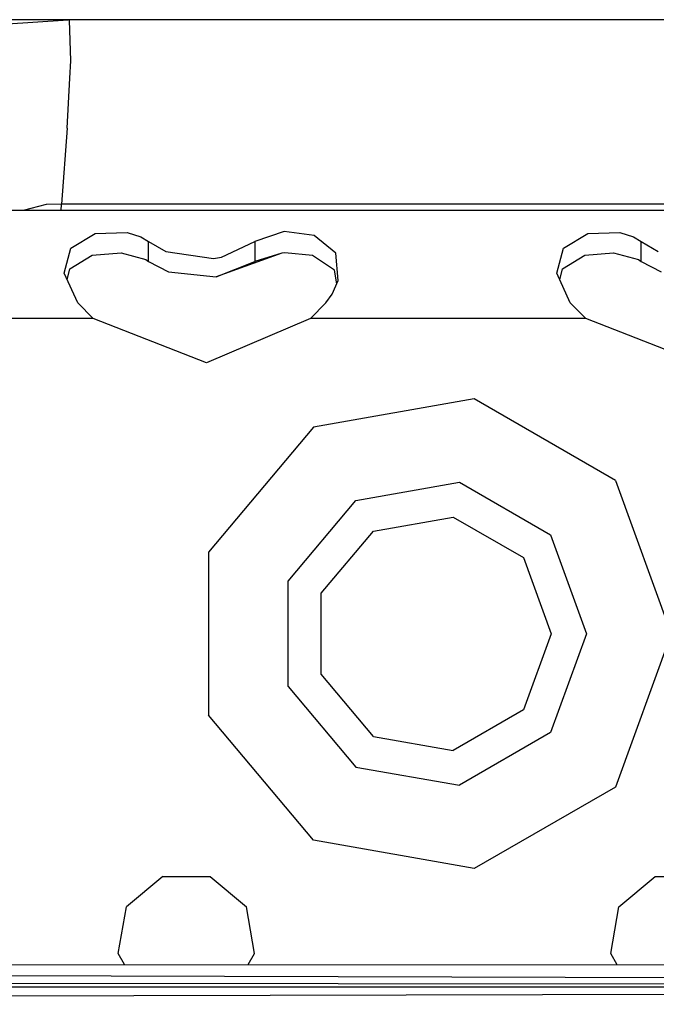
# Model space of a CAD drawing. Units: millimetres. Extents: x 977 to 8968, y -1598 to 1811.
# Drawn here: x 3335 to 3377, y 1039 to 1103 of the extents above; entities that cross this region are included whole.
import ezdxf

# ---------------------------------------------------------------- set-up
doc = ezdxf.new("R2010")
doc.units = ezdxf.units.MM
doc.layers.add('TFR-TRI', color=7, linetype='CONTINUOUS', true_color=0xffffff)

msp = doc.modelspace()

# ---------------------------------------------------------------- linework, layer by layer
at = {"layer": 'TFR-TRI', "color": 18, "linetype": 'CONTINUOUS'}
for p, q in [((3338.358689, 1102.962995), (3333.598923, 1102.962262)), ((3334.090378, 1102.682233), (3338.358689, 1102.962995)), ((3334.090378, 1102.682233), (3338.358689, 1102.962995)), ((3338.454636, 1102.932965), (3338.358689, 1102.962995)), ((3338.454636, 1102.932965), (3338.358689, 1102.962995)), ((3358.937546, 1102.962995), (3338.358689, 1102.962995)), ((3338.5457, 1100.28526), (3338.454636, 1102.932965)), ((3338.5457, 1100.28526), (3338.454636, 1102.932965)), ((3379.516403, 1102.962995), (3358.937546, 1102.962995)), ((3338.480271, 1099.162946), (3338.5457, 1100.28526)), ((3338.480271, 1099.162946), (3338.5457, 1100.28526)), ((3338.290818, 1095.91026), (3338.480271, 1099.161969)), ((3338.290818, 1095.91026), (3338.480271, 1099.161969)), ((3338.290818, 1095.91026), (3337.931931, 1090.962995)), ((3338.290818, 1095.91026), (3337.931931, 1090.962995)), ((3560.5103, 1090.551374), (2894.38115, 1090.551374)), ((3336.942185, 1090.959577), (3335.432663, 1090.551374)), ((3336.942185, 1090.959577), (3335.432663, 1090.551374)), ((3337.931931, 1090.962995), (3336.942185, 1090.959577)), ((3337.931931, 1090.962995), (3336.942185, 1090.959577)), ((3337.901169, 1090.551374), (3337.931931, 1090.962995)), ((3337.901169, 1090.551374), (3337.931931, 1090.962995)), ((3379.950974, 1090.962995), (3337.931931, 1090.962995)), ((3379.950974, 1090.962995), (3337.931931, 1090.962995)), ((3338.549118, 1088.105573), (3340.124802, 1089.064557)), ((3338.549118, 1088.105573), (3340.124802, 1089.064557)), ((3340.124802, 1089.064557), (3342.1978, 1089.123639)), ((3340.124802, 1089.064557), (3342.1978, 1089.123639)), ((3342.1978, 1089.123639), (3343.085251, 1088.841169)), ((3342.1978, 1089.123639), (3343.085251, 1088.841169)), ((3343.085251, 1088.841169), (3343.594284, 1088.537213)), ((3343.085251, 1088.841169), (3343.594284, 1088.537213)), ((3352.40239, 1089.192731), (3350.499802, 1088.537213)), ((3352.40239, 1089.192731), (3350.499802, 1088.537213)), ((3354.353073, 1088.942975), (3352.40239, 1089.192731)), ((3354.353073, 1088.942975), (3352.40239, 1089.192731)), ((3355.751511, 1087.785016), (3354.353073, 1088.942975)), ((3355.751511, 1087.785016), (3354.353073, 1088.942975)), ((3370.549362, 1088.105573), (3372.125046, 1089.064557)), ((3370.549362, 1088.105573), (3372.125046, 1089.064557)), ((3372.125046, 1089.064557), (3374.197556, 1089.123639)), ((3372.125046, 1089.064557), (3374.197556, 1089.123639)), ((3374.197556, 1089.123639), (3375.085495, 1088.841169)), ((3374.197556, 1089.123639), (3375.085495, 1088.841169)), ((3375.085495, 1088.841169), (3375.59404, 1088.537213)), ((3375.085495, 1088.841169), (3375.59404, 1088.537213)), ((3338.105027, 1086.478131), (3338.549118, 1088.105573)), ((3338.105027, 1086.478131), (3338.549118, 1088.105573)), ((3343.594284, 1087.255719), (3343.594284, 1088.537213)), ((3343.594284, 1087.255719), (3343.594284, 1088.537213)), ((3343.594284, 1088.537213), (3344.705124, 1087.885846)), ((3343.594284, 1088.537213), (3344.705124, 1087.885846)), ((3348.318894, 1087.530866), (3350.499802, 1088.537213)), ((3348.318894, 1087.530866), (3350.499802, 1088.537213)), ((3350.499802, 1088.537213), (3350.499802, 1087.255719)), ((3350.499802, 1088.537213), (3350.499802, 1087.255719)), ((3370.104782, 1086.478131), (3370.549362, 1088.105573)), ((3370.104782, 1086.478131), (3370.549362, 1088.105573)), ((3375.59404, 1088.537213), (3376.705124, 1087.885846)), ((3375.59404, 1087.255719), (3375.59404, 1088.537213)), ((3375.59404, 1087.255719), (3375.59404, 1088.537213)), ((3375.59404, 1088.537213), (3376.705124, 1087.885846)), ((3338.481491, 1086.774762), (3339.925583, 1087.661481)), ((3339.925583, 1087.661481), (3341.800339, 1087.803083)), ((3341.800339, 1087.803083), (3343.409226, 1087.369001)), ((3343.409226, 1087.369001), (3343.594284, 1087.255719)), ((3344.705124, 1087.885846), (3347.811081, 1087.439557)), ((3344.705124, 1087.885846), (3347.811081, 1087.439557)), ((3347.811081, 1087.439557), (3348.318894, 1087.530866)), ((3347.811081, 1087.439557), (3348.318894, 1087.530866)), ((3352.239304, 1087.798444), (3347.973191, 1086.249372)), ((3352.239304, 1087.798444), (3350.499802, 1087.255719)), ((3352.239304, 1087.798444), (3350.499802, 1087.255719)), ((3352.434861, 1087.813092), (3352.239304, 1087.798444)), ((3354.232712, 1087.644391), (3352.434861, 1087.813092)), ((3355.675095, 1086.685163), (3354.232712, 1087.644391)), ((3355.901413, 1086.001813), (3355.751511, 1087.785016)), ((3355.901413, 1086.001813), (3355.751511, 1087.785016)), ((3370.481491, 1086.774762), (3371.925583, 1087.661481)), ((3371.925583, 1087.661481), (3373.800095, 1087.803083)), ((3373.800095, 1087.803083), (3375.408982, 1087.369001)), ((3375.408982, 1087.369001), (3375.59404, 1087.255719)), ((3338.302048, 1086.05235), (3338.481491, 1086.774762)), ((3343.594284, 1087.255719), (3344.887741, 1086.580915)), ((3347.973191, 1086.249372), (3350.499802, 1087.255719)), ((3347.973191, 1086.249372), (3350.499802, 1087.255719)), ((3355.813278, 1085.798444), (3355.675095, 1086.685163)), ((3370.302048, 1086.052106), (3370.481491, 1086.774762)), ((3375.59404, 1087.255719), (3376.887741, 1086.580915)), ((3338.990525, 1084.565778), (3338.105027, 1086.478131)), ((3344.887741, 1086.580915), (3347.973191, 1086.249372)), ((3370.990525, 1084.565778), (3370.104782, 1086.478131)), ((3355.521775, 1085.125104), (3355.901413, 1086.001813)), ((3355.103806, 1084.565778), (3355.521775, 1085.125104)), ((3339.988571, 1083.551374), (3338.990525, 1084.565778)), ((3354.105759, 1083.551374), (3355.103806, 1084.565778)), ((3371.988571, 1083.551374), (3370.990525, 1084.565778)), ((3339.988571, 1083.551374), (3322.105759, 1083.551374)), ((3339.988571, 1083.551374), (3322.105759, 1083.551374)), ((3347.360642, 1080.664655), (3339.988571, 1083.551374)), ((3354.105759, 1083.551374), (3347.360642, 1080.664655)), ((3371.988571, 1083.551374), (3354.105759, 1083.551374)), ((3371.988571, 1083.551374), (3354.105759, 1083.551374)), ((3379.360886, 1080.664655), (3371.988571, 1083.551374)), ((3364.738327, 1078.315778), (3354.296921, 1076.474713)), ((3364.738327, 1078.315778), (3354.296921, 1076.474713)), ((3373.9207, 1073.014508), (3364.738327, 1078.315778)), ((3373.9207, 1073.014508), (3364.738327, 1078.315778)), ((3354.296921, 1076.474713), (3347.481736, 1068.352643)), ((3354.296921, 1076.474713), (3347.481736, 1068.352643)), ((3357.046921, 1071.71153), (3363.783493, 1072.899274)), ((3357.046921, 1071.71153), (3363.783493, 1072.899274)), ((3363.783493, 1072.899274), (3369.707566, 1069.479108)), ((3363.783493, 1072.899274), (3369.707566, 1069.479108)), ((3373.9207, 1073.014508), (3377.547165, 1063.05113)), ((3373.9207, 1073.014508), (3377.547165, 1063.05113)), ((3352.650193, 1066.47154), (3357.046921, 1071.71153)), ((3352.650193, 1066.47154), (3357.046921, 1071.71153)), ((3358.196823, 1069.719587), (3363.384079, 1070.634381)), ((3363.384079, 1070.634381), (3367.945847, 1068.000592)), ((3354.811569, 1065.684674), (3358.196823, 1069.719587)), ((3369.707566, 1069.479108), (3372.046921, 1063.05113)), ((3369.707566, 1069.479108), (3372.046921, 1063.05113)), ((3347.481736, 1068.352643), (3347.481736, 1057.74986)), ((3347.481736, 1068.352643), (3347.481736, 1057.74986)), ((3367.945847, 1068.000592), (3369.746872, 1063.05113)), ((3352.650193, 1059.630963), (3352.650193, 1066.47154)), ((3352.650193, 1059.630963), (3352.650193, 1066.47154)), ((3354.811569, 1060.417585), (3354.811569, 1065.684674)), ((3369.746872, 1063.05113), (3367.945847, 1058.101667)), ((3372.046921, 1063.05113), (3369.707566, 1056.623395)), ((3372.046921, 1063.05113), (3369.707566, 1056.623395)), ((3377.547165, 1063.05113), (3373.9207, 1053.087995)), ((3377.547165, 1063.05113), (3373.9207, 1053.087995)), ((3358.196823, 1056.382917), (3354.811569, 1060.417585)), ((3352.650193, 1059.630963), (3357.046921, 1054.390973)), ((3352.650193, 1059.630963), (3357.046921, 1054.390973)), ((3367.945847, 1058.101667), (3363.384079, 1055.468122)), ((3354.296921, 1049.62779), (3347.481736, 1057.74986)), ((3354.296921, 1049.62779), (3347.481736, 1057.74986)), ((3369.707566, 1056.623395), (3363.783493, 1053.203229)), ((3369.707566, 1056.623395), (3363.783493, 1053.203229)), ((3358.196823, 1056.382917), (3363.384079, 1055.468122)), ((3357.046921, 1054.390973), (3363.783493, 1053.203229)), ((3357.046921, 1054.390973), (3363.783493, 1053.203229)), ((3373.9207, 1053.087995), (3364.738327, 1047.786725)), ((3373.9207, 1053.087995), (3364.738327, 1047.786725)), ((3364.738327, 1047.786725), (3354.296921, 1049.62779)), ((3364.738327, 1047.786725), (3354.296921, 1049.62779)), ((3344.507859, 1047.279889), (3342.149948, 1045.30113)), ((3344.507859, 1047.279889), (3347.586228, 1047.279889)), ((3347.586228, 1047.279889), (3349.944138, 1045.30113)), ((3374.149704, 1045.30113), (3376.508103, 1047.279889)), ((3376.508103, 1047.279889), (3379.586228, 1047.279889)), ((3341.61528, 1042.269635), (3342.149948, 1045.30113)), ((3350.478562, 1042.269635), (3349.944138, 1045.30113)), ((3373.615525, 1042.269635), (3374.149704, 1045.30113)), ((3342.026413, 1041.55821), (3341.61528, 1042.269635)), ((3350.06572, 1041.554547), (3350.478562, 1042.269635)), ((3374.034714, 1041.543805), (3373.615525, 1042.269635)), ((3412.607468, 1040.603864), (2983.72612, 1041.718366)), ((2983.72612, 1041.718366), (3397.16655, 1041.533551)), ((3412.607468, 1040.603864), (2983.72612, 1041.718366)), ((2983.786911, 1040.636579), (3412.607712, 1040.264264)), ((2983.786911, 1040.636579), (3412.607712, 1040.264264)), ((3070.701218, 1040.001081), (3412.607956, 1040.124616)), ((3070.701218, 1040.001081), (3412.607956, 1040.124616)), ((3080.74028, 1038.967389), (3412.6082, 1039.701764)), ((3080.74028, 1038.967389), (3412.6082, 1039.701764))]:
    msp.add_line(p, q, dxfattribs=at)

doc.saveas('drawing.dxf')
